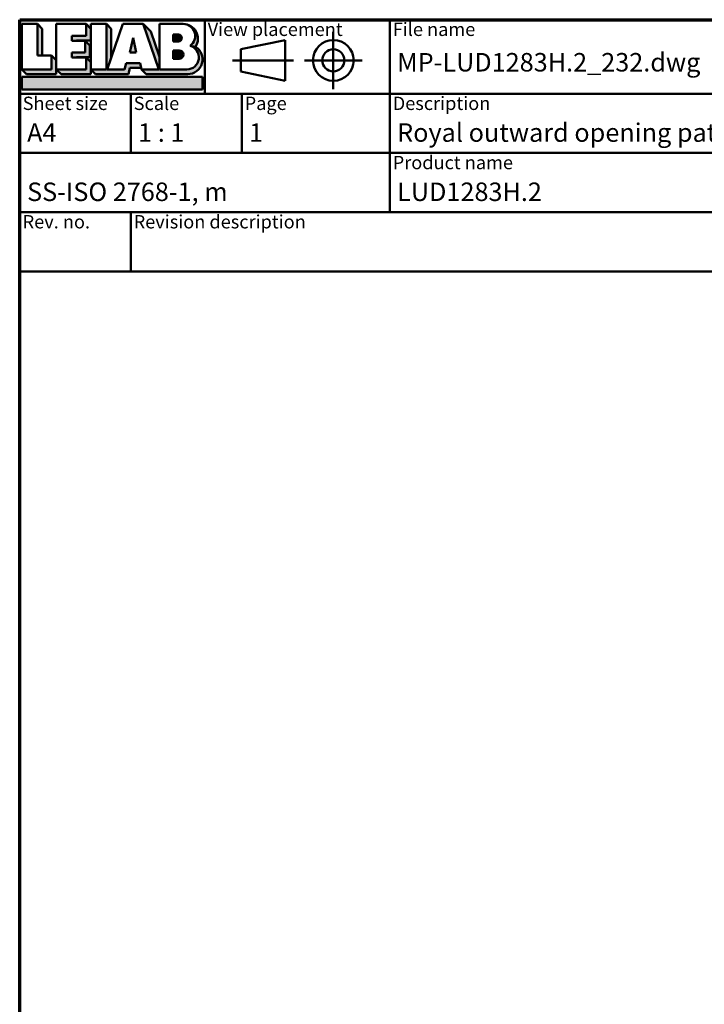
# Model space of a CAD drawing. Units: millimetres. Extents: x -429 to 405, y -584 to 287.
# Drawn here: x 15 to 107, y 154 to 287 of the extents above; entities that cross this region are included whole.
import ezdxf
from ezdxf.enums import TextEntityAlignment as Align

# ---------------------------------------------------------------- set-up
doc = ezdxf.new("R2018")
doc.units = ezdxf.units.MM
for name, color, linetype, lineweight in [('Border (ISO)', 8, 'Continuous', 70), ('Hatch (ISO)', 8, 'Continuous', 18), ('Title (ISO)', 8, 'Continuous', 50)]:
    doc.layers.add(name, color=color, linetype=linetype, lineweight=lineweight)
doc.styles.add('Note Text (ISO)', font='tahoma.ttf')
doc.styles.get("Standard").update_dxf_attribs({"font": 'calibri.ttf'})

# ---------------------------------------------------------------- blocks, each defined once
blk = doc.blocks.new('Borders LEIAB A4 Border')
at = {"layer": 'Border (ISO)'}
for p, q in [((14.99999999999995, 287), (200, 287)), ((15, 9.999999999999975), (14.99999999999995, 287))]:
    blk.add_line(p, q, dxfattribs=at)
blk = doc.blocks.new('Title Blocks LEIAB A4 en2')
at = {"layer": 'Hatch (ISO)'}
for points in [[(20.16179764687418, 199.9152215911035), (20.79979764687419, 199.9152215911035), (20.79979764687418, 203.5292215911035), (20.16179764687418, 204.1672215911035)], [(24.79479764687418, 201.8822215911035), (25.43279764687418, 201.8822215911035), (25.43279764687418, 201.9222215911035), (27.34379764687418, 201.9222215911035), (27.34379764687418, 203.5292215911035), (26.70579764687417, 204.1672215911035), (26.70579764687418, 202.5602215911035), (24.79479764687418, 202.5602215911035)], [(29.46979764687418, 198.0242215911035), (27.34379764687418, 198.0242215911035), (27.98179764687415, 197.3862215911035), (32.43001855572033, 197.3862215911035), (32.62179968850064, 198.2372215911035), (34.14535828930649, 198.2372215911035), (34.00157877965449, 198.8752215911035), (32.11157877965449, 198.8752215911035), (31.91979764687418, 198.0242215911035), (29.55679764687418, 198.0242215911035), (30.10779764687418, 199.6244417847029), (30.10779764687418, 203.5292215911035), (29.46979764687418, 204.1672215911035)], [(33.05657877965449, 202.2762215911035), (32.61707877965449, 200.2932215911035), (33.49607877965449, 200.2932215911035)], [(24.79479764687418, 199.6322215911036), (25.43279764687418, 199.6322215911036), (25.43279764687418, 199.6722215911035), (27.21379764687418, 199.6722215911035), (27.21379764687418, 201.2442215911035), (26.57579764687419, 201.8822215911035), (26.57579764687419, 200.3102215911035), (24.79479764687418, 200.3102215911035)], [(18.03579764687418, 198.0242215911035), (18.67379764687415, 197.3862215911035), (22.68979764687418, 197.3862215911035), (22.68979764687418, 199.2772215911035), (22.05179764687418, 199.9152215911035), (22.05179764687418, 198.0242215911035)], [(22.68979764687418, 198.0242215911035), (23.32779764687415, 197.3862215911035), (27.34379764687418, 197.3862215911035), (27.34379764687418, 198.9942215911036), (26.70579764687417, 199.6322215911036), (26.70579764687417, 198.0242215911035)], [(42.44935991243481, 197.0132215911035), (42.44935991243481, 195.3232215911035), (18.03579764687418, 195.3232215911035), (18.03579764687418, 197.0132215911035)]]:
    blk.add_hatch(color=256, dxfattribs=at).paths.add_polyline_path(points)
h = blk.add_hatch(color=256, dxfattribs=at)
edge = h.paths.add_edge_path()
edge.add_line((34.44115538399639, 204.1672215911035), (36.55635991243481, 198.0242215911035))
edge.add_line((36.55635991243481, 198.0242215911035), (34.19335991243481, 198.0242215911035))
edge.add_line((34.19335991243481, 198.0242215911035), (34.83135991243477, 197.3862215911035))
edge.add_line((34.83135991243478, 197.3862215911035), (40.44335991243481, 197.3862215911035))
edge.add_arc((40.4433599124348, 199.3922215911035), 2.006, 270, 417.7769442907888)
edge.add_line((41.51299269164682, 201.0892548016316), (40.77355450788123, 201.2248519777127))
edge.add_arc((40.33035991243481, 199.6552215911035), 1.631, -90, 74.23265385557198, ccw=False)
edge.add_line((40.33035991243481, 198.0242215911035), (36.64335991243481, 198.0242215911035))
edge.add_line((36.64335991243482, 198.0242215911035), (36.64335991243482, 199.7312063692968))
edge.add_line((36.64335991243482, 199.7312063692968), (35.47026993613203, 203.1381070389678))
edge.add_line((35.47026993613203, 203.1381070389679), (34.44115538399639, 204.1672215911035))
h = blk.add_hatch(color=256, dxfattribs=at)
edge = h.paths.add_edge_path()
edge.add_line((40.77355450788123, 201.2248519777128), (41.51299269164682, 201.0892548016316))
edge.add_arc((39.82835991243481, 202.1672215911035), 2.000000000000001, 327.3855390956992, 450.0000000000003)
edge.add_arc((39.82835991243481, 202.5442215911035), 1.623, -54.382239832680625, 90, ccw=False)
h = blk.add_hatch(color=256, dxfattribs=at)
edge = h.paths.add_edge_path()
edge.add_line((39.17935991243481, 202.7322215911035), (38.50135991243481, 202.7322215911035))
edge.add_line((38.50135991243481, 202.7322215911035), (38.50135991243481, 201.8032215911035))
edge.add_line((38.50135991243481, 201.8032215911035), (39.1793599124348, 201.8032215911035))
edge.add_arc((39.17935991243481, 202.2677215911035), 0.464500000000001, 270, 450)
h = blk.add_hatch(color=256, dxfattribs=at)
edge = h.paths.add_edge_path()
edge.add_line((38.50135991243481, 200.6002215911035), (38.50135991243481, 199.4592215911035))
edge.add_line((38.50135991243481, 199.4592215911035), (39.28535991243481, 199.4592215911035))
edge.add_arc((39.28535991243481, 200.0297215911035), 0.5704999999999982, 270, 450)
edge.add_line((39.28535991243481, 200.6002215911035), (38.50135991243481, 200.6002215911035))
at = {"layer": 'Title (ISO)'}
for p, q in [((17.74257877965449, 204.7452215911035), (202.7425787796545, 204.7452215911035)), ((17.7425787796545, 170.7452215911035), (17.74257877965449, 204.7452215911035)), ((18.03579764687418, 204.1672215911035), (18.03579764687418, 198.0242215911035)), ((20.16179764687418, 204.1672215911035), (18.03579764687418, 204.1672215911035)), ((20.16179764687418, 199.9152215911035), (20.16179764687418, 204.1672215911035)), ((20.16179764687418, 204.1672215911035), (20.79979764687418, 203.5292215911035)), ((20.79979764687418, 203.5292215911035), (20.79979764687419, 199.9152215911035)), ((22.68979764687418, 204.1672215911035), (22.68979764687418, 198.0242215911035)), ((26.70579764687417, 204.1672215911035), (22.68979764687418, 204.1672215911035)), ((26.70579764687418, 202.5602215911035), (26.70579764687417, 204.1672215911035)), ((26.70579764687417, 204.1672215911035), (27.34379764687418, 203.5292215911035)), ((27.34379764687418, 204.1672215911035), (29.46979764687418, 204.1672215911035)), ((27.34379764687418, 198.0242215911035), (27.34379764687418, 204.1672215911035)), ((27.34379764687418, 203.5292215911035), (27.34379764687418, 201.9222215911035)), ((29.46979764687418, 204.1672215911035), (29.46979764687418, 198.0242215911035)), ((29.46979764687418, 204.1672215911035), (30.10779764687418, 203.5292215911035)), ((29.55679764687418, 198.0242215911035), (31.67200217531259, 204.1672215911035)), ((30.10779764687418, 203.5292215911035), (30.10779764687418, 199.6244417847029)), ((31.67200217531259, 204.1672215911035), (34.44115538399639, 204.1672215911035)), ((34.44115538399639, 204.1672215911035), (36.55635991243481, 198.0242215911035)), ((34.44115538399639, 204.1672215911035), (35.47026993613203, 203.1381070389679)), ((36.64335991243481, 204.1672215911035), (39.82835991243481, 204.1672215911035)), ((36.64335991243482, 199.7312063692968), (36.64335991243481, 204.1672215911035)), ((36.64335991243482, 199.7312063692968), (36.64335991243481, 204.1672215911035)), ((36.64335991243481, 204.1672215911035), (39.82835991243481, 204.1672215911035)), ((42.7425787796545, 204.7452215911035), (42.7425787796545, 194.7452215911035)), ((67.74257877965451, 204.7452215911035), (67.74257877965451, 178.7452215911035)), ((135.2425787796545, 204.7452215911035), (135.2425787796545, 194.7452215911035)), ((202.7425787796545, 204.7452215911035), (202.7425787796545, 170.7452215911035)), ((24.79479764687418, 201.8822215911035), (24.79479764687418, 202.5602215911035)), ((24.79479764687418, 202.5602215911035), (26.70579764687418, 202.5602215911035)), ((33.05657877965449, 202.2762215911035), (32.61707877965449, 200.2932215911035)), ((33.49607877965449, 200.2932215911035), (33.05657877965449, 202.2762215911035)), ((35.47026993613203, 203.1381070389679), (36.64335991243482, 199.7312063692968)), ((39.17935991243481, 202.7322215911035), (38.50135991243481, 202.7322215911035)), ((38.50135991243481, 202.7322215911035), (38.50135991243481, 201.8032215911035)), ((26.57579764687419, 201.8822215911035), (24.79479764687418, 201.8822215911035)), ((27.34379764687418, 201.9222215911035), (25.43279764687418, 201.9222215911035)), ((25.43279764687418, 201.9222215911035), (25.43279764687418, 201.8822215911035)), ((26.57579764687419, 200.3102215911035), (26.57579764687419, 201.8822215911035)), ((26.57579764687419, 201.8822215911035), (27.21379764687418, 201.2442215911035)), ((27.21379764687418, 201.2442215911035), (27.21379764687418, 199.6722215911035)), ((38.50135991243481, 201.8032215911035), (39.17935991243481, 201.8032215911035)), ((41.51299269164682, 201.0892548016316), (40.77355450788123, 201.2248519777128)), ((53.61757877965449, 201.9952215911035), (47.61757877965449, 200.7452215911035)), ((53.61757877965449, 196.4952215911035), (53.61757877965449, 201.9952215911035)), ((22.05179764687418, 199.9152215911035), (20.16179764687418, 199.9152215911035)), ((22.05179764687418, 198.0242215911035), (22.05179764687418, 199.9152215911035)), ((22.68979764687418, 199.2772215911035), (22.05179764687418, 199.9152215911035)), ((24.79479764687418, 199.6322215911036), (24.79479764687418, 200.3102215911035)), ((24.79479764687418, 200.3102215911035), (26.57579764687419, 200.3102215911035)), ((26.70579764687417, 199.6322215911036), (24.79479764687418, 199.6322215911036)), ((27.21379764687418, 199.6722215911035), (25.43279764687418, 199.6722215911035)), ((25.43279764687418, 199.6722215911035), (25.43279764687418, 199.6322215911036)), ((26.70579764687417, 198.0242215911035), (26.70579764687417, 199.6322215911036)), ((27.34379764687418, 198.9942215911036), (26.70579764687417, 199.6322215911036)), ((32.61707877965449, 200.2932215911035), (33.49607877965449, 200.2932215911035)), ((36.64335991243482, 198.0242215911035), (36.64335991243482, 199.7312063692968)), ((38.50135991243481, 200.6002215911035), (38.50135991243481, 199.4592215911035)), ((39.28535991243481, 200.6002215911035), (38.50135991243481, 200.6002215911035)), ((47.61757877965449, 200.7452215911035), (47.61757877965449, 197.7452215911035)), ((22.68979764687418, 197.3862215911035), (22.68979764687418, 199.2772215911035)), ((27.34379764687418, 197.3862215911035), (27.34379764687418, 198.9942215911036)), ((32.11157877965449, 198.8752215911035), (31.91979764687418, 198.0242215911035)), ((34.00157877965449, 198.8752215911035), (32.11157877965449, 198.8752215911035)), ((32.43001855572033, 197.3862215911035), (32.62179968850064, 198.2372215911035)), ((32.62179968850064, 198.2372215911035), (34.14535828930649, 198.2372215911035)), ((34.19335991243481, 198.0242215911035), (34.00157877965449, 198.8752215911035)), ((38.50135991243481, 199.4592215911035), (39.28535991243481, 199.4592215911035)), ((18.03579764687418, 198.0242215911035), (22.05179764687418, 198.0242215911035)), ((18.03579764687418, 198.0242215911035), (18.67379764687415, 197.3862215911035)), ((18.03579764687418, 197.0132215911035), (42.44935991243481, 197.0132215911035)), ((18.03579764687418, 195.3232215911035), (18.03579764687418, 197.0132215911035)), ((18.67379764687415, 197.3862215911035), (22.68979764687418, 197.3862215911035)), ((22.68979764687418, 198.0242215911035), (26.70579764687417, 198.0242215911035)), ((22.68979764687418, 198.0242215911035), (23.32779764687415, 197.3862215911035)), ((23.32779764687415, 197.3862215911035), (27.34379764687418, 197.3862215911035)), ((29.46979764687418, 198.0242215911035), (27.34379764687418, 198.0242215911035)), ((27.34379764687418, 198.0242215911035), (27.98179764687415, 197.3862215911035)), ((27.98179764687415, 197.3862215911035), (32.43001855572033, 197.3862215911035)), ((31.91979764687418, 198.0242215911035), (29.55679764687418, 198.0242215911035)), ((36.55635991243481, 198.0242215911035), (34.19335991243481, 198.0242215911035)), ((34.19335991243481, 198.0242215911035), (34.83135991243478, 197.3862215911035)), ((34.83135991243478, 197.3862215911035), (40.4433599124348, 197.3862215911035)), ((36.64335991243482, 198.0242215911035), (40.33035991243481, 198.0242215911035)), ((42.44935991243481, 197.0132215911035), (42.44935991243481, 195.3232215911035)), ((47.61757877965449, 197.7452215911035), (53.61757877965449, 196.4952215911035)), ((202.7425787796545, 194.7452215911035), (17.7425787796545, 194.7452215911035)), ((42.44935991243481, 195.3232215911035), (18.03579764687418, 195.3232215911035)), ((32.74257877965449, 194.7452215911035), (32.7425787796545, 186.7452215911035)), ((47.7425787796545, 194.7452215911035), (47.7425787796545, 186.7452215911035)), ((202.7425787796545, 186.7452215911035), (17.7425787796545, 186.7452215911035)), ((135.2425787796545, 186.7452215911035), (135.2425787796545, 178.7452215911035)), ((168.9925787796545, 186.7452215911035), (168.9925787796545, 178.7452215911035)), ((202.7425787796545, 178.7452215911035), (17.7425787796545, 178.7452215911035)), ((32.7425787796545, 178.7452215911035), (32.7425787796545, 170.7452215911035)), ((202.7425787796545, 170.7452215911035), (17.7425787796545, 170.7452215911035))]:
    blk.add_line(p, q, dxfattribs=at)
at = {"layer": 'Title (ISO)', "linetype": 'Continuous'}
for p, q in [((60.1175787796545, 203.1202215911035), (60.1175787796545, 195.3702215911035)), ((46.4925787796545, 199.2452215911035), (54.7425787796545, 199.2452215911035)), ((56.24257877965449, 199.2452215911035), (63.9925787796545, 199.2452215911035))]:
    blk.add_line(p, q, dxfattribs=at)
at = {"layer": 'Title (ISO)'}
for radius in [2.750000000000006, 1.500000000000005]:
    blk.add_circle((60.1175787796545, 199.2452215911035), radius, dxfattribs=at)
for centre, radius, start, end in [((39.82835991243481, 202.5442215911035), 1.623, 305.6177601673194, 90), ((39.82835991243481, 202.1672215911035), 2, 327.3855390956992, 90), ((39.17935991243481, 202.2677215911035), 0.464500000000001, 270, 90), ((40.33035991243481, 199.6552215911035), 1.631, 270, 74.23265385557166), ((40.4433599124348, 199.3922215911035), 2.006, 270, 57.77694429078877), ((39.28535991243481, 200.0297215911035), 0.5704999999999982, 270, 90)]:
    blk.add_arc(centre, radius, start, end, dxfattribs=at)
at = {"layer": 'Title (ISO)', "color": 8, "true_color": 0x808080, "char_height": 1.800000071525574, "attachment_point": 1, "style": 'Note Text (ISO)'}
for s, insert in [('\\fTahoma|b0|i0;{\\H1.8000;View placement}', (43.1425787796545, 204.3452215911035)), ('\\fTahoma|b0|i0;{\\H1.8000;File name}', (68.1425787796545, 204.3452215911035)), ('\\fTahoma|b0|i0;{\\H1.8000;Drawing no.}', (135.6425787796545, 204.3452215911035)), ('\\fTahoma|b0|i0;{\\H1.8000;Sheet size}', (18.1425787796545, 194.3452215911035)), ('\\fTahoma|b0|i0;{\\H1.8000;Scale}', (33.1425787796545, 194.3452215911035)), ('\\fTahoma|b0|i0;{\\H1.8000;Page}', (48.1425787796545, 194.3452215911035)), ('\\fTahoma|b0|i0;{\\H1.8000;Description}', (68.14257877965451, 194.3452215911035)), ('\\fTahoma|b0|i0;{\\H1.8000;Product name}', (68.14257877965451, 186.3452215911035)), ('\\fTahoma|b0|i0;{\\H1.8000;Created by}', (135.6425787796545, 186.3452215911035)), ('\\fTahoma|b0|i0;{\\H1.8000;Rev. no.}', (18.14257877965449, 178.3452215911035)), ('\\fTahoma|b0|i0;{\\H1.8000;Revision description}', (33.1425787796545, 178.3452215911035))]:
    blk.add_mtext(s, dxfattribs=dict(at, insert=insert))
at = {"layer": 'Title (ISO)', "insert": (18.7425787796545, 182.7452215911035), "char_height": 2.5, "attachment_point": 1, "style": 'Note Text (ISO)'}
blk.add_mtext('\\fTahoma|b0|i0;{\\H2.5000;SS-ISO 2768-1, m}', dxfattribs=at)
at = {"layer": 'Title (ISO)', "lineweight": 30, "flags": 104}
for tag, p in [('FILENAME', (68.7425787796545, 200.2452215911035)), ('TITLE', (136.2425787796545, 200.2452215911035)), ('Sheet_Size', (18.7425787796545, 190.7452215911035)), ('Initial_View_Scale', (33.74257877965449, 190.7452215911035)), ('Sheet_Number', (48.74257877965449, 190.7452215911035)), ('<Beskrivning>', (68.7425787796545, 190.7452215911035)), ('<Produktnamn>', (68.7425787796545, 182.7452215911035)), ('CREATION_DATE', (169.9925787796545, 182.7452215911035)), ('REVISION_NUMBER', (18.7425787796545, 174.7452215911035)), ('STATUS', (33.74257877965449, 174.7452215911035))]:
    blk.add_attdef(tag, text='', height=2.5, dxfattribs=at).set_placement(p, align=Align.TOP_LEFT)

msp = doc.modelspace()

# ---------------------------------------------------------------- block references
msp.add_blockref('Borders LEIAB A4 Border', (0, 0))
ref = msp.add_blockref('Title Blocks LEIAB A4 en2', (-2.742578779654494, 82.2547784088965))
lines = msp.add_mtext('MP-LUD1283H.2_232.dwg', dxfattribs={"layer": 'Title (ISO)', "insert": (66, 282.5), "char_height": 2.5, "attachment_point": 1})
ref.add_attrib('FILENAME', '', (66, 282.5), dxfattribs={"flags": 104}).embed_mtext(lines)
lines = msp.add_mtext('MP-LUD1283H.2_232', dxfattribs={"layer": 'Title (ISO)', "insert": (133.5, 282.5), "char_height": 2.5, "attachment_point": 1})
ref.add_attrib('TITLE', '', (133.5, 282.5), dxfattribs={"flags": 104}).embed_mtext(lines)
lines = msp.add_mtext('A4', dxfattribs={"layer": 'Title (ISO)', "insert": (16, 273), "char_height": 2.5, "attachment_point": 1})
ref.add_attrib('Sheet_Size', '', (16, 273), dxfattribs={"flags": 104}).embed_mtext(lines)
lines = msp.add_mtext('1 : 1', dxfattribs={"layer": 'Title (ISO)', "insert": (31.00000000000001, 273), "char_height": 2.5, "attachment_point": 1})
ref.add_attrib('Initial_View_Scale', '', (31.00000000000001, 273), dxfattribs={"flags": 104}).embed_mtext(lines)
lines = msp.add_mtext('1', dxfattribs={"layer": 'Title (ISO)', "insert": (46.00000000000001, 273), "char_height": 2.5, "attachment_point": 1})
ref.add_attrib('Sheet_Number', '', (46.00000000000001, 273), dxfattribs={"flags": 104}).embed_mtext(lines)
lines = msp.add_mtext('LUD1283H.2', dxfattribs={"layer": 'Title (ISO)', "insert": (66, 265), "char_height": 2.5, "attachment_point": 1})
ref.add_attrib('<Produktnamn>', '', (66, 265), dxfattribs={"flags": 104}).embed_mtext(lines)
lines = msp.add_mtext('2024-10-31', dxfattribs={"layer": 'Title (ISO)', "insert": (167.25, 265), "char_height": 2.5, "attachment_point": 1})
ref.add_attrib('CREATION_DATE', '', (167.25, 265), dxfattribs={"flags": 104}).embed_mtext(lines)
lines = msp.add_mtext('Royal outward opening patio door triple glazing', dxfattribs={"layer": 'Title (ISO)', "insert": (66, 273), "char_height": 2.5, "attachment_point": 1})
ref.add_attrib('<Beskrivning>', '', (66, 273), dxfattribs={"flags": 104}).embed_mtext(lines)

doc.saveas('drawing.dxf')
